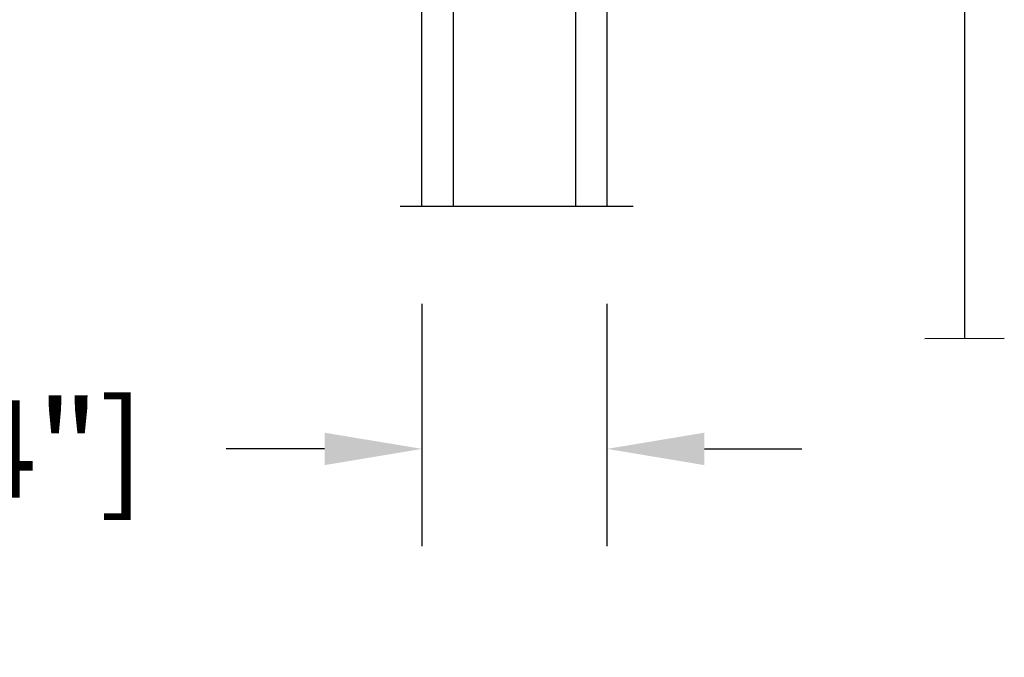
# Model space of a CAD drawing. Units: millimetres. Extents: x 986 to 29261, y -2147 to 1288.
# Drawn here: x 3785 to 3886, y -1254 to -1189 of the extents above; entities that cross this region are included whole.
import ezdxf

# ---------------------------------------------------------------- set-up
doc = ezdxf.new("R2010")
doc.units = ezdxf.units.MM
doc.header["$MEASUREMENT"] = 0
doc.header["$PDMODE"] = 3
for name, color, linetype in [('Dimensions-Cotes', 7, 'Continuous'), ('Screen-Moustiquaire', 51, 'Continuous'), ('Text French-Texte Français', 7, 'Continuous')]:
    doc.layers.add(name, color=color, linetype=linetype)
doc.styles.add('Century-10', font='GOTHIC.TTF', dxfattribs={"height": 10})
doc.linetypes.add('Amzigzag', pattern='A,0.0001,[136,genltshp.shx,S=0.04,R=0,X=0,Y=0],-11', length=11.0001)
doc.linetypes.add('ZIGZAG', pattern='A,0.00254,-5.08,[131,ltypeshp.shx,S=5.08,R=0,X=-5.08,Y=0],-10.16,[131,ltypeshp.shx,S=5.08,R=180,X=5.08,Y=0],-5.08', length=20.32254)
doc.dimstyles.new('1-1', dxfattribs={"dimtxt": 10, "dimasz": 10, "dimexe": 10, "dimexo": 10, "dimgap": 10, "dimtad": 0, "dimtih": 1, "dimtoh": 1, "dimdec": 1, "dimzin": 0, "dimdsep": 46, "dimtxsty": 'Century-10', "dimcen": 0, "dimadec": 1, "dimazin": 0, "dimtfac": 1, "dimtdec": 1, "dimtofl": 0, "dimtmove": 0, "dimatfit": 3, "dimfxl": 0, "dimtolj": 1, "dimtzin": 0, "dimarcsym": 0})

# ---------------------------------------------------------------- blocks, each defined once
blk = doc.blocks.new('*D866')
at = {"layer": 'Defpoints', "color": 0, "transparency": 16777216}
for p in [(3849.241569888725, -1101.709112071576), (3654.457113963593, -1476.012908303443), (3837.591816775186, -1476.012908303443)]:
    blk.add_point(p, dxfattribs=at)
at = {"layer": 'Text French-Texte Français', "color": 0, "lineweight": -2, "transparency": 16777216}
for p, q in [((3839.241569888725, -1101.709112071576), (3644.457113963593, -1101.709112071576)), ((3654.457113963593, -1111.709112071576), (3654.457113963593, -1183.081948409863)), ((3654.457113963593, -1466.012908303443), (3654.457113963593, -1390.281132638279)), ((3827.591816775186, -1476.012908303443), (3644.457113963593, -1476.012908303443))]:
    blk.add_line(p, q, dxfattribs=at)
at = {"layer": 'Text French-Texte Français', "color": 0, "transparency": 16777216}
for points in [[(3652.790447296927, -1111.709112071576), (3656.12378063026, -1111.709112071576), (3654.457113963593, -1101.709112071576)], [(3652.790447296927, -1466.012908303443), (3656.12378063026, -1466.012908303443), (3654.457113963593, -1476.012908303443)]]:
    blk.add_solid(points, dxfattribs=at)
at = {"layer": 'Text French-Texte Français', "color": 0, "transparency": 16777216, "insert": (3654.457113963592, -1286.681540524072), "char_height": 10, "attachment_point": 5, "rotation": 90, "style": 'Century-10'}
blk.add_mtext('\\A1;HAUTEUR EXTÉRIEURE CADRE', dxfattribs=at)
blk = doc.blocks.new('*D868')
at = {"layer": 'Defpoints', "color": 0, "transparency": 16777216}
for p in [(3824.510060305539, -1184.37934232844), (3700.385432991402, -1393.205840486686), (3824.51006030552, -1393.205840486686)]:
    blk.add_point(p, dxfattribs=at)
at = {"layer": 'Text French-Texte Français', "color": 0, "lineweight": -2, "transparency": 16777216}
for p, q in [((3814.510060305539, -1184.37934232844), (3690.385432991402, -1184.37934232844)), ((3700.385432991402, -1194.37934232844), (3700.385432991402, -1239.88244431594)), ((3700.385432991402, -1383.205840486686), (3700.385432991402, -1349.270615627972)), ((3814.51006030552, -1393.205840486686), (3690.385432991402, -1393.205840486686))]:
    blk.add_line(p, q, dxfattribs=at)
at = {"layer": 'Text French-Texte Français', "color": 0, "transparency": 16777216}
for points in [[(3698.718766324735, -1194.37934232844), (3702.052099658069, -1194.37934232844), (3700.385432991402, -1184.37934232844)], [(3698.718766324735, -1383.205840486686), (3702.052099658069, -1383.205840486686), (3700.385432991402, -1393.205840486686)]]:
    blk.add_solid(points, dxfattribs=at)
at = {"layer": 'Text French-Texte Français', "color": 0, "transparency": 16777216, "insert": (3700.385432991401, -1294.576529971957), "char_height": 10, "attachment_point": 5, "rotation": 90, "style": 'Century-10'}
blk.add_mtext('\\A1;VERRE VISIBLE', dxfattribs=at)
blk = doc.blocks.new('*D872')
at = {"layer": 'Defpoints', "color": 0, "transparency": 16777216}
for p in [(3826.610060305544, -1207.684538247745), (3845.610060305544, -1207.684538247745), (3826.610060305544, -1232.596628779231)]:
    blk.add_point(p, dxfattribs=at)
at = {"layer": 'Dimensions-Cotes', "color": 0, "lineweight": -2, "transparency": 16777216}
for p, q in [((3826.610060305544, -1217.684538247745), (3826.610060305544, -1242.596628779231)), ((3845.610060305544, -1217.684538247745), (3845.610060305544, -1242.596628779231)), ((3816.610060305544, -1232.596628779231), (3806.510060305517, -1232.596628779231)), ((3855.610060305544, -1232.596628779231), (3865.610060305544, -1232.596628779231))]:
    blk.add_line(p, q, dxfattribs=at)
at = {"layer": 'Dimensions-Cotes', "color": 0, "transparency": 16777216}
for points in [[(3816.610060305544, -1230.929962112564), (3816.610060305544, -1234.263295445898), (3826.610060305544, -1232.596628779231)], [(3855.610060305544, -1230.929962112564), (3855.610060305544, -1234.263295445898), (3845.610060305544, -1232.596628779231)]]:
    blk.add_solid(points, dxfattribs=at)
at = {"layer": 'Dimensions-Cotes', "color": 0, "transparency": 16777216, "insert": (3765.25921054345, -1232.596628779231), "char_height": 10, "attachment_point": 5, "style": 'Century-10'}
blk.add_mtext('\\A1;19.0 [3/4"]', dxfattribs=at)
blk = doc.blocks.new('V-042')
h = blk.add_hatch()
h.set_pattern_fill('HEX', scale=4, style=0)
h.set_pattern_definition([(0, (-287.4581101923186, 1960.29514648825), (0, 0.8660254037844386), [0.5, -1]), (120, (-287.4581101923186, 1960.29514648825), (-0.75, -0.4330127018922191), [0.4999999999999996, -0.9999999999999992]), (59.99999999999999, (-286.9581101923186, 1960.29514648825), (-0.7499999999999999, 0.4330127018922194), [0.5, -1])])
h.paths.add_polyline_path([(12.0242179772126, 10.62368122440758, -0.01058813628495929), (6.975782022788916, 10.62368122440796, 0.07655626028520156), (4.746910343559633, 10.12808478556243, 0.2636850920181423), (4.497782310367621, 9.822240287701614, 0.1486430742431024), (4.852010365365453, 7.052547432361989, 0.145267260748157), (5.0376591025477, 6.836927438697027, -0.1572620534238645), (6.05039310008974, 5.603333331706768, 0.3080691872821474), (6.422534053075195, 5.349999998373494), (12.57746594692503, 5.349999998373494, 0.3080691872803069), (12.94960689990681, 5.603333331708217, -0.1572620534238413), (13.96234089745465, 6.836927438693424, 0.1452672607479057), (14.1479896346292, 7.05254743236439, 0.148643074243046), (14.50221768963474, 9.822240287702012, 0.2636850920185184), (14.25308965643984, 10.1280847855611, 0.07655626028514052)])
h = blk.add_hatch()
h.set_pattern_fill('ANSI31', scale=8, style=0)
h.set_pattern_definition([(45, (-287.4581101923186, 1960.29514648825), (-0.7071067811865476, 0.7071067811865476), [])])
h.paths.add_polyline_path([(12.52095870867493, 4.649999998385965), (6.480741221387461, 4.649999998385965), (5.856637523691461, 4.650296192671021, -0.3414039312993768), (5.276010893879629, 5.099058888069067, 0.2909450072482266), (3.857872961523753, 6.419470534126731, -0.361442010360135), (3.530849965030484, 6.812757143311273), (3.530849965036623, 9.499999999998408), (3.150849965037651, 9.499999999998408), (3.150849965037651, 0), (15.85084996503747, 0), (15.85084996503747, 9.499999999998408), (15.47084996503759, 9.499999999998408), (15.47084996504464, 6.812757143311273, -0.361442010358463), (15.14382696855091, 6.419470534129914, 0.2909450072481536), (13.72568903619958, 5.09905888806793, -0.3411389941978187), (13.14563192558944, 4.650296462959886)])
at = {"color": 7, "linetype": 'Amzigzag', "ltscale": 1.5}
blk.add_line((-2.70042511299016, 34.79851369385051), (21.22461951142259, 34.79851369385051), dxfattribs=at)
at = {"color": 181, "linetype": 'Continuous', "lineweight": 25}
for p, q in [((3.579999999999927, 11.29999999999859), (3.579999999999927, 10.0809027799985)), ((5.829999999987649, 11.49999999999841), (3.7800000000002, 11.49999999999841)), ((15.22000000000003, 11.49999999999841), (13.17000000001258, 11.49999999999841)), ((15.42000000000007, 10.0809027799985), (15.42000000000007, 11.29999999999859)), ((3.715435414600051, 10.17620114553597), (3.73861402577495, 10.19538899443592)), ((3.796004971712591, 10.12606165982356), (3.772826360537692, 10.10687381092362)), ((3.778469536300236, 10.28012240339854), (3.778469536300236, 10.79714386614864)), ((3.868469536299926, 10.79714386614864), (3.868469536299926, 10.28012240339854)), ((4.078469536299963, 11.09714386614837), (5.678469536287594, 11.09714386614837)), ((5.678469536287594, 11.00714386614868), (4.078469536299963, 11.00714386614868)), ((5.678469536287594, 11.09714386614837), (5.678469536287594, 11.00714386614868)), ((13.32153046370013, 11.09714386614837), (14.92153046370004, 11.09714386614837)), ((13.32153046370013, 11.00714386614868), (13.32153046370013, 11.09714386614837)), ((14.92153046370004, 11.00714386614868), (13.32153046370013, 11.00714386614868)), ((15.13153046370007, 10.28012240339854), (15.13153046370007, 10.79714386614864)), ((15.22717363946253, 10.10687381092362), (15.20399502828764, 10.12606165982356)), ((15.22153046370022, 10.79714386614864), (15.22153046370022, 10.28012240339854)), ((15.26138597422505, 10.19538899443592), (15.28456458540018, 10.17620114553597)), ((3.624913998212833, 9.950006602136227), (3.629150034962549, 9.950006602136227)), ((3.629150034962549, 9.950006602136227), (3.629150034962549, 9.99275714331111)), ((3.629150034962549, 9.950006602136227), (3.629150034962549, 6.812757143311273)), ((3.719150034962695, 9.99275714331111), (3.719150034962695, 6.812757143311273)), ((15.28084996503753, 6.812757143311273), (15.28084996503753, 9.99275714331111)), ((15.37084996503768, 9.99275714331111), (15.37084996503768, 9.950006602136227)), ((15.37084996503768, 9.950006602136227), (15.37508600178762, 9.950006602136227)), ((15.37084996503768, 6.812757143311273), (15.37084996503768, 9.950006602136227)), ((6.422534053075196, 5.349999998373505), (12.57746594692503, 5.349999998373505)), ((5.954937588825032, 4.740296192673441), (6.579041291312478, 4.739999998386111)), ((5.954937588825032, 4.650296192673295), (6.579041291312478, 4.649999998385965)), ((6.579041291312478, 4.739999998386111), (12.42095870867502, 4.739999998386111)), ((6.579041291312478, 4.649999998385965), (12.42095870867502, 4.649999998385965)), ((12.42095870867502, 4.739999998386111), (13.04506241117519, 4.740296192673441)), ((12.42095870867502, 4.649999998385965), (13.04506241117519, 4.650296192673295))]:
    blk.add_line(p, q, dxfattribs=at)
at = {"color": 5}
blk.add_line((3.200000000000045, 0), (15.80000000000018, 0), dxfattribs=at)
for points in [[(3.200000000000045, 34.79851369385051), (3.200000000000045, 0), (0, 0), (0, 34.79851369385051)], [(19, 34.79851369385051), (19, 0), (15.80000000000018, 0), (15.80000000000018, 34.79851369385051)]]:
    blk.add_lwpolyline(points, dxfattribs=at)
for points in [[(3.200000000000045, 9.499999999998408), (3.579999999999927, 9.499999999998408), (3.579999999999927, 11.49999999999841), (3.200000000000045, 11.49999999999841)], [(15.80000000000018, 9.499999999998408), (15.42000000000007, 9.499999999998408), (15.42000000000007, 11.49999999999841), (15.80000000000018, 11.49999999999841)]]:
    blk.add_lwpolyline(points, close=True, dxfattribs=at)
at = {"color": 181, "linetype": 'Continuous', "lineweight": 25}
for centre, radius, start, end in [((3.7800000000002, 11.29999999999859), 0.2000000000000455, 90, 180), ((9.499999999993854, 45.07225012036891), 33.77225011966002, 263.7613993379575, 276.2386006620426), ((15.22000000000003, 11.29999999999859), 0.2000000000000455, 0, 90), ((3.867295065237613, 9.99275714331111), 0.2381450302755184, 129.6188297048955, 180), ((3.668469536300108, 10.28012240339854), 0.1099999999990082, 309.6188297048956, 0), ((4.078469536299963, 10.79714386614864), 0.2999999999999617, 90, 180), ((3.668469536300108, 10.28012240339854), 0.1999999999990081, 309.6188297048956, 0), ((4.078469536299963, 10.79714386614864), 0.2099999999999618, 90, 180), ((4.892156027262445, 9.755386930261238), 0.3999999999755061, 111.2915739132246, 170.3788098722446), ((7.470266914075182, 3.139999995873723), 7.500000002535077, 93.78032849573468, 111.2915739133364), ((9.500000000011203, 129.8106147255348), 119.2136602650827, 268.7867342938476, 271.2132657062721), ((11.52973308592505, 3.139999995873723), 7.500000002535077, 68.70842608666437, 86.21967150426532), ((14.10784397273756, 9.755386930261238), 0.3999999999755027, 9.621190127755456, 68.70842608677543), ((14.92153046370004, 10.79714386614864), 0.2999999999999617, 0, 90), ((14.92153046370004, 10.79714386614864), 0.2099999999999654, 0, 90), ((15.33153046370012, 10.28012240339854), 0.1999999999990061, 180, 230.3811702951038), ((15.33153046370012, 10.28012240339854), 0.1099999999990047, 180, 230.3811702951038), ((15.13270493476261, 9.99275714331111), 0.2381450302755184, 0, 50.38117029510446), ((3.790064175737825, 10.07982775782352), 0.2100669264910994, 179.7067862955089, 218.1701594432899), ((3.867295065237613, 9.99275714331111), 0.148145030275522, 129.618829704979, 180), ((9.23026691343739, 9.019999998360845), 4.800000000013958, 170.3788098722446, 204.197670639406), ((9.76973308656261, 9.019999998360845), 4.800000000013958, 335.8023293605938, 9.621190127755456), ((15.13270493476261, 9.99275714331111), 0.148145030275522, 0, 50.38117029502104), ((15.20993582425012, 10.07982775782352), 0.2100669264910994, 321.8298405567101, 0.2932137044910743), ((4.02915003496264, 6.812757143311273), 0.4000000000071304, 180, 259.487938528971), ((4.02915003496264, 6.812757143311273), 0.3100000000071432, 180, 259.487938528971), ((3.626695112337529, 4.643852909823408), 1.805927364798801, 14.59957465771862, 79.48793852897185), ((3.626695112337529, 4.643852909823408), 1.895927364798737, 14.59957465771862, 79.48793852897185), ((5.308078755787392, 7.25749040798587), 0.4999999999996283, 204.197670639406, 237.2592076313481), ((3.631476905687578, 4.649999998373687), 2.600000000001068, 21.51018826678256, 57.25920763134807), ((15.36852309431265, 4.649999998373687), 2.600000000001068, 122.7407923686519, 158.4898117332174), ((15.37330488766247, 4.643852909823408), 1.895927364798735, 100.5120614710281, 165.4004253422814), ((15.37330488766247, 4.643852909823408), 1.805927364798811, 100.5120614710281, 165.4004253422814), ((13.69192124421261, 7.25749040798587), 0.4999999999996266, 302.7407923686519, 335.8023293605938), ((14.97084996503759, 6.812757143311273), 0.3100000000071504, 280.5120614710281, 0), ((14.97084996503759, 6.812757143311273), 0.4000000000071255, 280.5120614710281, 0), ((5.954937588825032, 5.250296192660926), 0.5999999999899248, 194.5995746577184, 270), ((5.954937588825032, 5.250296192660926), 0.5099999999899207, 194.5995746577184, 270), ((6.422534053075196, 5.749999998373596), 0.4000000000001016, 201.5101882667825, 270), ((12.57746594692503, 5.749999998373596), 0.4000000000001016, 270, 338.4898117332172), ((13.04506241117519, 5.250296192660926), 0.5099999999899261, 270, 345.4004253422814), ((13.04506241117519, 5.250296192660926), 0.5999999999899243, 270, 345.4004253422814)]:
    blk.add_arc(centre, radius, start, end, dxfattribs=at)

msp = doc.modelspace()

# ---------------------------------------------------------------- linework, layer by layer
at = {"layer": 'Screen-Moustiquaire', "linetype": 'ZIGZAG', "ltscale": 0.02}
msp.add_line((3882.331017006545, -1175.109012071566), (3882.331017006545, -1221.228056960941), dxfattribs=at)
at = {"layer": 'Screen-Moustiquaire', "linetype": 'Amzigzag', "ltscale": 0.5}
msp.add_line((3878.258313814927, -1221.242989021247), (3886.403720198162, -1221.21312490012), dxfattribs=at)

# ---------------------------------------------------------------- block references
at = {"rotation": 180}
msp.add_blockref('V-042', (3845.610060305544, -1172.886024553895), dxfattribs=at)

# ---------------------------------------------------------------- dimensions: what is measured, and where the dimension line sits
at = {"layer": 'Dimensions-Cotes'}
dim = msp.add_linear_dim(base=(3826.610060305544, -1232.596628779231), p1=(3845.610060305544, -1207.684538247745), p2=(3826.610060305544, -1207.684538247745), dimstyle='1-1', dxfattribs=at)
dim.commit()
dim.dimension.update_dxf_attribs({"geometry": '*D872', "text_midpoint": (3765.25921054345, -1232.596628779231), "dimtype": 160})
at = {"layer": 'Text French-Texte Français'}
for base, p1, p2, text, picture, middle in [((3654.457113963593, -1476.012908303443), (3849.241569888723, -1101.709112071575), (3837.591816775184, -1476.012908303443), 'HAUTEUR EXTÉRIEURE CADRE', '*D866', (3654.457113963592, -1286.681540524072)), ((3700.385432991402, -1393.205840486686), (3824.510060305537, -1184.37934232844), (3824.510060305518, -1393.205840486686), 'VERRE VISIBLE', '*D868', (3700.385432991401, -1294.576529971957))]:
    dim = msp.add_linear_dim(base=base, p1=p1, p2=p2, angle=90, text=text, dimstyle='1-1', dxfattribs=at)
    dim.commit()
    dim.dimension.update_dxf_attribs({"geometry": picture, "text_midpoint": middle, "dimtype": 160, "text_rotation": 90})

doc.saveas('drawing.dxf')
